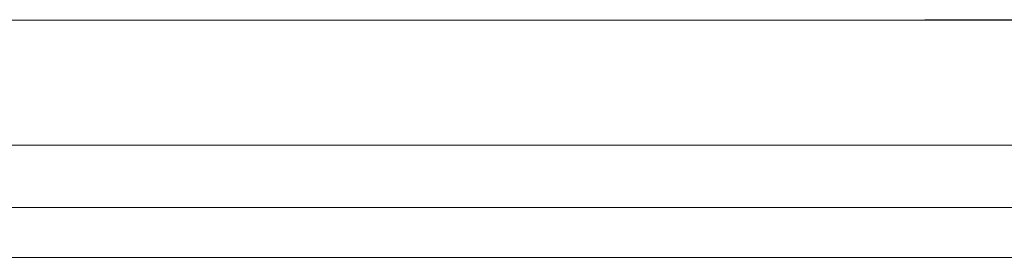
# Model space of a CAD drawing. Units: millimetres. Extents: x -75 to 1874, y -698 to -62.
# Drawn here: x 259 to 274, y -405 to -401 of the extents above; entities that cross this region are included whole.
import ezdxf

# ---------------------------------------------------------------- set-up
doc = ezdxf.new("R2010")
doc.units = ezdxf.units.MM
doc.header["$MEASUREMENT"] = 0
doc.layers.add('Layer 1', color=7, linetype='Continuous')

# ---------------------------------------------------------------- blocks, each defined once
blk = doc.blocks.new('block 162')
at = {"layer": 'Layer 1', "color": 7, "lineweight": 9, "true_color": 0xffffff}
blk.add_lwpolyline([(379.867, -404.723), (197.062, -404.723)], dxfattribs=at)
blk = doc.blocks.new('block 205')
at = {"layer": 'Layer 1', "color": 7, "lineweight": 9, "true_color": 0xffffff}
blk.add_lwpolyline([(380.699, -403.922), (197.389, -403.922)], dxfattribs=at)
blk = doc.blocks.new('block 3207')
at = {"layer": 'Layer 1', "color": 7, "lineweight": 9, "true_color": 0xffffff}
blk.add_lwpolyline([(271.101, -400.912), (271.101, -400.922)], dxfattribs=at)
blk = doc.blocks.new('block 3211')
at = {"layer": 'Layer 1', "color": 7, "lineweight": 9, "true_color": 0xffffff}
blk.add_lwpolyline([(273.218, -400.912), (273.218, -400.922)], dxfattribs=at)
blk = doc.blocks.new('block 3212')
at = {"layer": 'Layer 1', "color": 7, "lineweight": 9, "true_color": 0xffffff}
blk.add_lwpolyline([(275.381, -400.912), (273.218, -400.912)], dxfattribs=at)
blk = doc.blocks.new('block 3213')
at = {"layer": 'Layer 1', "color": 7, "lineweight": 9, "true_color": 0xffffff}
blk.add_lwpolyline([(267.213, -400.912), (267.213, -400.922)], dxfattribs=at)
blk = doc.blocks.new('block 3219')
at = {"layer": 'Layer 1', "color": 7, "lineweight": 9, "true_color": 0xffffff}
blk.add_lwpolyline([(384.036, -402.922), (194.036, -402.922)], dxfattribs=at)
blk = doc.blocks.new('block 3220')
at = {"layer": 'Layer 1', "color": 7, "lineweight": 9, "true_color": 0xffffff}
blk.add_lwpolyline([(384.036, -400.922), (194.036, -400.922)], dxfattribs=at)
blk = doc.blocks.new('block 2')
at = {"layer": 'Layer 1'}
for name in ['block 3220', 'block 3213', 'block 3207', 'block 3211', 'block 3212', 'block 3219', 'block 205', 'block 162']:
    blk.add_blockref(name, (0, 0), dxfattribs=at)

msp = doc.modelspace()

# ---------------------------------------------------------------- block references
at = {"layer": 'Layer 1'}
msp.add_blockref('block 2', (0, 0), dxfattribs=at)

doc.saveas('drawing.dxf')
